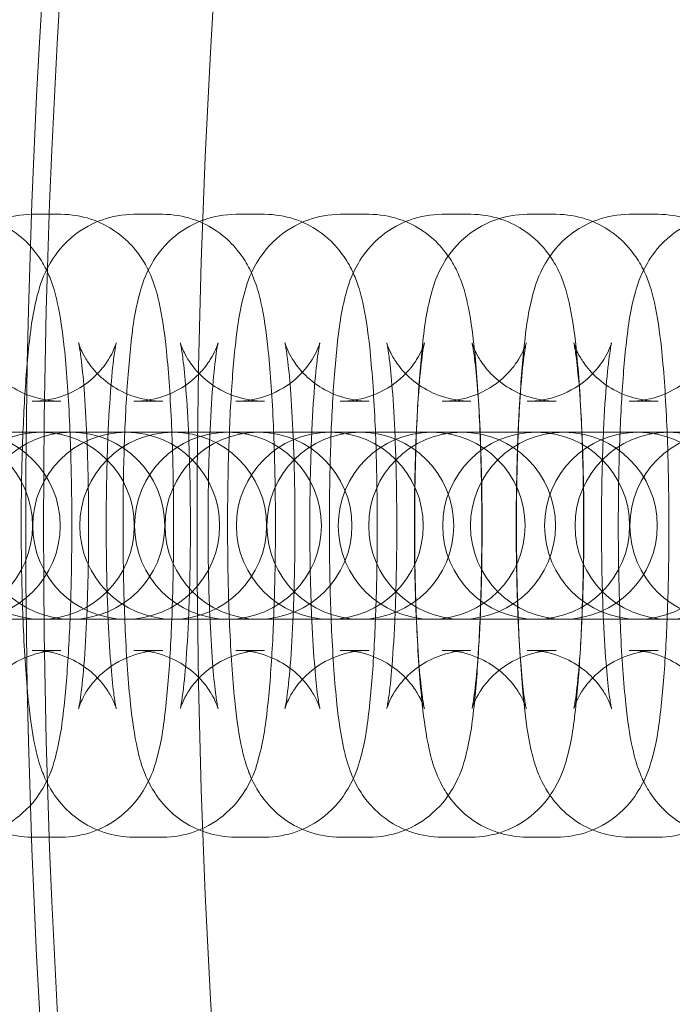
# Model space of a CAD drawing. Units: millimetres. Extents: x -5248 to 624, y -3744 to 3737.
# Drawn here: x -876 to -856, y -9 to 22 of the extents above; entities that cross this region are included whole.
import ezdxf

# ---------------------------------------------------------------- set-up
doc = ezdxf.new("R2010")
doc.units = ezdxf.units.MM

# ---------------------------------------------------------------- blocks, each defined once
blk = doc.blocks.new('A$C22446B20')
at = {"color": 0, "linetype": 'Continuous', "lineweight": 0}
for p, q in [((-2687.934, -546.4), (-2687.006, -546.4)), ((-2684.664, -546.4), (-2683.736, -546.4)), ((-2681.394, -546.4), (-2680.466, -546.4)), ((-2678.036, -546.4), (-2677.108, -546.4)), ((-2674.766, -546.4), (-2673.838, -546.4)), ((-2672.027, -546.4), (-2671.099, -546.4)), ((-2668.757, -546.4), (-2667.829, -546.4)), ((-2687.934, -552.4), (-2687.006, -552.4)), ((-2684.664, -552.4), (-2683.736, -552.4)), ((-2681.394, -552.4), (-2680.466, -552.4)), ((-2678.036, -552.4), (-2677.108, -552.4)), ((-2674.766, -552.4), (-2673.838, -552.4)), ((-2672.027, -552.4), (-2671.099, -552.4)), ((-2668.757, -552.4), (-2667.829, -552.4)), ((-2687.677, -553.4), (-2688.605, -553.4)), ((-2687.65, -553.4), (-2687.677, -553.4)), ((-2685.866, -553.4), (-2687.65, -553.4)), ((-2684.938, -553.4), (-2685.866, -553.4)), ((-2684.91, -553.4), (-2684.938, -553.4)), ((-2682.596, -553.4), (-2684.91, -553.4)), ((-2681.668, -553.4), (-2682.596, -553.4)), ((-2681.641, -553.4), (-2681.668, -553.4)), ((-2679.326, -553.4), (-2681.641, -553.4)), ((-2678.398, -553.4), (-2679.326, -553.4)), ((-2678.371, -553.4), (-2678.398, -553.4)), ((-2676.056, -553.4), (-2678.371, -553.4)), ((-2675.128, -553.4), (-2676.056, -553.4)), ((-2675.101, -553.4), (-2675.128, -553.4)), ((-2672.698, -553.4), (-2675.101, -553.4)), ((-2671.77, -553.4), (-2672.698, -553.4)), ((-2671.743, -553.4), (-2671.77, -553.4)), ((-2669.428, -553.4), (-2671.743, -553.4)), ((-2668.5, -553.4), (-2669.428, -553.4)), ((-2668.473, -553.4), (-2668.5, -553.4)), ((-2666.689, -553.4), (-2668.473, -553.4)), ((-2687.677, -559.4), (-2688.605, -559.4)), ((-2687.677, -559.4), (-2687.65, -559.4)), ((-2687.65, -559.4), (-2685.866, -559.4)), ((-2684.938, -559.4), (-2685.866, -559.4)), ((-2684.938, -559.4), (-2684.91, -559.4)), ((-2684.91, -559.4), (-2682.596, -559.4)), ((-2681.668, -559.4), (-2682.596, -559.4)), ((-2681.668, -559.4), (-2681.641, -559.4)), ((-2681.641, -559.4), (-2679.326, -559.4)), ((-2678.398, -559.4), (-2679.326, -559.4)), ((-2678.398, -559.4), (-2678.371, -559.4)), ((-2678.371, -559.4), (-2676.056, -559.4)), ((-2675.128, -559.4), (-2676.056, -559.4)), ((-2675.128, -559.4), (-2675.101, -559.4)), ((-2675.101, -559.4), (-2672.698, -559.4)), ((-2671.77, -559.4), (-2672.698, -559.4)), ((-2671.77, -559.4), (-2671.743, -559.4)), ((-2671.743, -559.4), (-2669.428, -559.4)), ((-2668.5, -559.4), (-2669.428, -559.4)), ((-2668.5, -559.4), (-2668.473, -559.4)), ((-2668.473, -559.4), (-2666.689, -559.4)), ((-2687.006, -560.4), (-2687.934, -560.4)), ((-2683.736, -560.4), (-2684.664, -560.4)), ((-2680.466, -560.4), (-2681.394, -560.4)), ((-2677.108, -560.4), (-2678.036, -560.4)), ((-2673.838, -560.4), (-2674.766, -560.4)), ((-2671.099, -560.4), (-2672.027, -560.4)), ((-2667.829, -560.4), (-2668.757, -560.4)), ((-2687.006, -566.4), (-2687.934, -566.4)), ((-2683.736, -566.4), (-2684.664, -566.4)), ((-2680.466, -566.4), (-2681.394, -566.4)), ((-2677.108, -566.4), (-2678.036, -566.4)), ((-2673.838, -566.4), (-2674.766, -566.4)), ((-2671.099, -566.4), (-2672.027, -566.4)), ((-2667.829, -566.4), (-2668.757, -566.4))]:
    blk.add_line(p, q, dxfattribs=at)
for radius in [270, 268.27, 267.7, 262.769]:
    blk.add_circle((-2419.866, -556.4), radius, dxfattribs=at)
for centre, start, end in [((-2690.92, -556.4), 270, 90), ((-2687.65, -556.4), 90, 270), ((-2690.029, -556.4), 270, 90), ((-2686.671, -556.4), 90, 270), ((-2684.91, -556.4), 90, 270), ((-2687.65, -556.4), 270, 90), ((-2686.671, -556.4), 270, 90), ((-2683.401, -556.4), 90, 270), ((-2684.91, -556.4), 270, 90), ((-2681.641, -556.4), 90, 270), ((-2680.661, -556.4), 90, 270), ((-2683.401, -556.4), 270, 90), ((-2681.641, -556.4), 270, 90), ((-2678.371, -556.4), 90, 270), ((-2680.661, -556.4), 270, 90), ((-2677.392, -556.4), 90, 270), ((-2678.371, -556.4), 270, 90), ((-2675.101, -556.4), 90, 270), ((-2677.392, -556.4), 270, 90), ((-2674.122, -556.4), 90, 270), ((-2675.101, -556.4), 270, 90), ((-2671.743, -556.4), 90, 270), ((-2674.122, -556.4), 270, 90), ((-2670.852, -556.4), 90, 270), ((-2671.743, -556.4), 270, 90), ((-2668.473, -556.4), 90, 270), ((-2670.852, -556.4), 270, 90), ((-2667.494, -556.4), 90, 270), ((-2665.734, -556.4), 90, 270), ((-2668.473, -556.4), 270, 90), ((-2667.494, -556.4), 270, 90)]:
    blk.add_arc(centre, 3, start, end, dxfattribs=at)
for points, knots in [([(-2687.934, -566.4), (-2688.266, -566.4), (-2688.596, -566.343), (-2689.198, -566.146), (-2689.46, -566.004), (-2689.936, -565.678), (-2690.12, -565.494), (-2690.448, -565.117), (-2690.56, -564.937), (-2690.764, -564.574), (-2690.831, -564.41), (-2690.987, -563.992), (-2691.04, -563.782), (-2691.191, -563.112), (-2691.252, -562.658), (-2691.383, -561.441), (-2691.439, -560.644), (-2691.514, -559.021), (-2691.536, -558.22), (-2691.556, -556.602), (-2691.554, -555.787), (-2691.526, -554.202), (-2691.501, -553.432), (-2691.426, -551.988), (-2691.377, -551.319), (-2691.244, -550.049), (-2691.182, -549.526), (-2690.934, -548.655), (-2690.871, -548.403), (-2690.495, -547.758), (-2690.329, -547.491), (-2689.728, -546.962), (-2689.397, -546.731), (-2688.643, -546.467), (-2688.29, -546.4), (-2687.934, -546.4)], [3.141593, 3.141593, 3.141593, 3.141593, 3.170442, 3.170442, 3.202183, 3.202183, 3.242814, 3.242814, 3.297679, 3.297679, 3.373267, 3.373267, 3.516236, 3.516236, 3.830395, 3.830395, 4.233296, 4.233296, 4.574272, 4.574272, 4.906876, 4.906876, 5.240079, 5.240079, 5.583647, 5.583647, 5.982307, 5.982307, 6.132746, 6.132746, 6.205655, 6.205655, 6.252279, 6.252279, 6.283185, 6.283185, 6.283185, 6.283185]), ([(-2690.276, -546.4), (-2689.943, -546.4), (-2689.613, -546.458), (-2689.011, -546.655), (-2688.749, -546.797), (-2688.273, -547.123), (-2688.089, -547.307), (-2687.761, -547.684), (-2687.649, -547.864), (-2687.445, -548.227), (-2687.378, -548.391), (-2687.222, -548.808), (-2687.169, -549.018), (-2687.019, -549.689), (-2686.957, -550.143), (-2686.826, -551.36), (-2686.77, -552.157), (-2686.696, -553.78), (-2686.673, -554.581), (-2686.653, -556.199), (-2686.655, -557.014), (-2686.683, -558.599), (-2686.708, -559.369), (-2686.783, -560.813), (-2686.832, -561.482), (-2686.965, -562.752), (-2687.027, -563.275), (-2687.275, -564.146), (-2687.338, -564.398), (-2687.714, -565.043), (-2687.88, -565.31), (-2688.481, -565.839), (-2688.812, -566.07), (-2689.567, -566.334), (-2689.919, -566.4), (-2690.276, -566.4)], [0, 0, 0, 0, 0.028849, 0.028849, 0.060591, 0.060591, 0.101221, 0.101221, 0.156086, 0.156086, 0.231674, 0.231674, 0.374643, 0.374643, 0.688803, 0.688803, 1.091703, 1.091703, 1.432679, 1.432679, 1.765283, 1.765283, 2.098486, 2.098486, 2.442055, 2.442055, 2.840714, 2.840714, 2.991154, 2.991154, 3.064062, 3.064062, 3.110686, 3.110686, 3.141593, 3.141593, 3.141593, 3.141593]), ([(-2684.664, -566.4), (-2684.996, -566.4), (-2685.326, -566.343), (-2685.928, -566.146), (-2686.191, -566.004), (-2686.666, -565.678), (-2686.85, -565.494), (-2687.178, -565.117), (-2687.29, -564.937), (-2687.494, -564.574), (-2687.561, -564.41), (-2687.718, -563.992), (-2687.77, -563.782), (-2687.921, -563.112), (-2687.983, -562.658), (-2688.113, -561.441), (-2688.169, -560.644), (-2688.244, -559.021), (-2688.266, -558.22), (-2688.286, -556.602), (-2688.284, -555.787), (-2688.257, -554.202), (-2688.231, -553.432), (-2688.157, -551.988), (-2688.108, -551.319), (-2687.974, -550.049), (-2687.913, -549.526), (-2687.664, -548.655), (-2687.601, -548.403), (-2687.226, -547.758), (-2687.059, -547.491), (-2686.458, -546.962), (-2686.127, -546.731), (-2685.373, -546.467), (-2685.02, -546.4), (-2684.664, -546.4)], [3.141593, 3.141593, 3.141593, 3.141593, 3.170442, 3.170442, 3.202183, 3.202183, 3.242814, 3.242814, 3.297679, 3.297679, 3.373267, 3.373267, 3.516236, 3.516236, 3.830395, 3.830395, 4.233296, 4.233296, 4.574272, 4.574272, 4.906876, 4.906876, 5.240079, 5.240079, 5.583647, 5.583647, 5.982307, 5.982307, 6.132746, 6.132746, 6.205655, 6.205655, 6.252279, 6.252279, 6.283185, 6.283185, 6.283185, 6.283185]), ([(-2687.006, -546.4), (-2686.673, -546.4), (-2686.343, -546.458), (-2685.741, -546.655), (-2685.479, -546.797), (-2685.003, -547.123), (-2684.82, -547.307), (-2684.491, -547.684), (-2684.38, -547.864), (-2684.175, -548.227), (-2684.108, -548.391), (-2683.952, -548.808), (-2683.899, -549.018), (-2683.749, -549.689), (-2683.687, -550.143), (-2683.556, -551.36), (-2683.5, -552.157), (-2683.426, -553.78), (-2683.403, -554.581), (-2683.383, -556.199), (-2683.385, -557.014), (-2683.413, -558.599), (-2683.439, -559.369), (-2683.513, -560.813), (-2683.562, -561.482), (-2683.696, -562.752), (-2683.757, -563.275), (-2684.005, -564.146), (-2684.068, -564.398), (-2684.444, -565.043), (-2684.61, -565.31), (-2685.212, -565.839), (-2685.542, -566.07), (-2686.297, -566.334), (-2686.65, -566.4), (-2687.006, -566.4)], [0, 0, 0, 0, 0.028849, 0.028849, 0.060591, 0.060591, 0.101221, 0.101221, 0.156086, 0.156086, 0.231674, 0.231674, 0.374643, 0.374643, 0.688803, 0.688803, 1.091703, 1.091703, 1.432679, 1.432679, 1.765283, 1.765283, 2.098486, 2.098486, 2.442055, 2.442055, 2.840714, 2.840714, 2.991154, 2.991154, 3.064062, 3.064062, 3.110686, 3.110686, 3.141593, 3.141593, 3.141593, 3.141593]), ([(-2681.394, -566.4), (-2681.726, -566.4), (-2682.057, -566.343), (-2682.658, -566.146), (-2682.921, -566.004), (-2683.396, -565.678), (-2683.58, -565.494), (-2683.908, -565.117), (-2684.02, -564.937), (-2684.224, -564.574), (-2684.291, -564.41), (-2684.448, -563.992), (-2684.5, -563.782), (-2684.651, -563.112), (-2684.713, -562.658), (-2684.844, -561.441), (-2684.899, -560.644), (-2684.974, -559.021), (-2684.996, -558.22), (-2685.016, -556.602), (-2685.014, -555.787), (-2684.987, -554.202), (-2684.961, -553.432), (-2684.887, -551.988), (-2684.838, -551.319), (-2684.704, -550.049), (-2684.643, -549.526), (-2684.395, -548.655), (-2684.332, -548.403), (-2683.956, -547.758), (-2683.789, -547.491), (-2683.188, -546.962), (-2682.858, -546.731), (-2682.103, -546.467), (-2681.75, -546.4), (-2681.394, -546.4)], [3.141593, 3.141593, 3.141593, 3.141593, 3.170442, 3.170442, 3.202183, 3.202183, 3.242814, 3.242814, 3.297679, 3.297679, 3.373267, 3.373267, 3.516236, 3.516236, 3.830395, 3.830395, 4.233296, 4.233296, 4.574272, 4.574272, 4.906876, 4.906876, 5.240079, 5.240079, 5.583647, 5.583647, 5.982307, 5.982307, 6.132746, 6.132746, 6.205655, 6.205655, 6.252279, 6.252279, 6.283185, 6.283185, 6.283185, 6.283185]), ([(-2683.736, -546.4), (-2683.404, -546.4), (-2683.073, -546.458), (-2682.472, -546.655), (-2682.209, -546.797), (-2681.734, -547.123), (-2681.55, -547.307), (-2681.222, -547.684), (-2681.11, -547.864), (-2680.906, -548.227), (-2680.839, -548.391), (-2680.682, -548.808), (-2680.63, -549.018), (-2680.479, -549.689), (-2680.417, -550.143), (-2680.286, -551.36), (-2680.23, -552.157), (-2680.156, -553.78), (-2680.133, -554.581), (-2680.114, -556.199), (-2680.116, -557.014), (-2680.143, -558.599), (-2680.169, -559.369), (-2680.243, -560.813), (-2680.292, -561.482), (-2680.426, -562.752), (-2680.487, -563.275), (-2680.735, -564.146), (-2680.798, -564.398), (-2681.174, -565.043), (-2681.341, -565.31), (-2681.942, -565.839), (-2682.272, -566.07), (-2683.027, -566.334), (-2683.38, -566.4), (-2683.736, -566.4)], [0, 0, 0, 0, 0.028849, 0.028849, 0.060591, 0.060591, 0.101221, 0.101221, 0.156086, 0.156086, 0.231674, 0.231674, 0.374643, 0.374643, 0.688803, 0.688803, 1.091703, 1.091703, 1.432679, 1.432679, 1.765283, 1.765283, 2.098486, 2.098486, 2.442055, 2.442055, 2.840714, 2.840714, 2.991154, 2.991154, 3.064062, 3.064062, 3.110686, 3.110686, 3.141593, 3.141593, 3.141593, 3.141593]), ([(-2678.036, -566.4), (-2678.368, -566.4), (-2678.698, -566.343), (-2679.3, -566.146), (-2679.563, -566.004), (-2680.038, -565.678), (-2680.222, -565.494), (-2680.55, -565.117), (-2680.662, -564.937), (-2680.866, -564.574), (-2680.933, -564.41), (-2681.09, -563.992), (-2681.142, -563.782), (-2681.293, -563.112), (-2681.355, -562.658), (-2681.485, -561.441), (-2681.541, -560.644), (-2681.616, -559.021), (-2681.638, -558.22), (-2681.658, -556.602), (-2681.656, -555.787), (-2681.629, -554.202), (-2681.603, -553.432), (-2681.529, -551.988), (-2681.48, -551.319), (-2681.346, -550.049), (-2681.285, -549.526), (-2681.037, -548.655), (-2680.973, -548.403), (-2680.598, -547.758), (-2680.431, -547.491), (-2679.83, -546.962), (-2679.499, -546.731), (-2678.745, -546.467), (-2678.392, -546.4), (-2678.036, -546.4)], [3.141593, 3.141593, 3.141593, 3.141593, 3.170442, 3.170442, 3.202183, 3.202183, 3.242814, 3.242814, 3.297679, 3.297679, 3.373267, 3.373267, 3.516236, 3.516236, 3.830395, 3.830395, 4.233296, 4.233296, 4.574272, 4.574272, 4.906876, 4.906876, 5.240079, 5.240079, 5.583647, 5.583647, 5.982307, 5.982307, 6.132746, 6.132746, 6.205655, 6.205655, 6.252279, 6.252279, 6.283185, 6.283185, 6.283185, 6.283185]), ([(-2680.466, -546.4), (-2680.134, -546.4), (-2679.804, -546.458), (-2679.202, -546.655), (-2678.939, -546.797), (-2678.464, -547.123), (-2678.28, -547.307), (-2677.952, -547.684), (-2677.84, -547.864), (-2677.636, -548.227), (-2677.569, -548.391), (-2677.412, -548.808), (-2677.36, -549.018), (-2677.209, -549.689), (-2677.147, -550.143), (-2677.017, -551.36), (-2676.961, -552.157), (-2676.886, -553.78), (-2676.864, -554.581), (-2676.844, -556.199), (-2676.846, -557.014), (-2676.873, -558.599), (-2676.899, -559.369), (-2676.973, -560.813), (-2677.022, -561.482), (-2677.156, -562.752), (-2677.217, -563.275), (-2677.466, -564.146), (-2677.529, -564.398), (-2677.904, -565.043), (-2678.071, -565.31), (-2678.672, -565.839), (-2679.003, -566.07), (-2679.757, -566.334), (-2680.11, -566.4), (-2680.466, -566.4)], [6.283185, 6.283185, 6.283185, 6.283185, 6.312034, 6.312034, 6.343776, 6.343776, 6.384406, 6.384406, 6.439272, 6.439272, 6.514859, 6.514859, 6.657829, 6.657829, 6.971988, 6.971988, 7.374889, 7.374889, 7.715864, 7.715864, 8.048469, 8.048469, 8.381671, 8.381671, 8.72524, 8.72524, 9.1239, 9.1239, 9.274339, 9.274339, 9.347248, 9.347248, 9.393871, 9.393871, 9.424778, 9.424778, 9.424778, 9.424778]), ([(-2674.766, -566.4), (-2675.098, -566.4), (-2675.429, -566.343), (-2676.03, -566.146), (-2676.293, -566.004), (-2676.768, -565.678), (-2676.952, -565.494), (-2677.28, -565.117), (-2677.392, -564.937), (-2677.596, -564.574), (-2677.663, -564.41), (-2677.82, -563.992), (-2677.872, -563.782), (-2678.023, -563.112), (-2678.085, -562.658), (-2678.216, -561.441), (-2678.272, -560.644), (-2678.346, -559.021), (-2678.369, -558.22), (-2678.388, -556.602), (-2678.386, -555.787), (-2678.359, -554.202), (-2678.333, -553.432), (-2678.259, -551.988), (-2678.21, -551.319), (-2678.076, -550.049), (-2678.015, -549.526), (-2677.767, -548.655), (-2677.704, -548.403), (-2677.328, -547.758), (-2677.161, -547.491), (-2676.56, -546.962), (-2676.23, -546.731), (-2675.475, -546.467), (-2675.122, -546.4), (-2674.766, -546.4)], [3.141593, 3.141593, 3.141593, 3.141593, 3.170442, 3.170442, 3.202183, 3.202183, 3.242814, 3.242814, 3.297679, 3.297679, 3.373267, 3.373267, 3.516236, 3.516236, 3.830395, 3.830395, 4.233296, 4.233296, 4.574272, 4.574272, 4.906876, 4.906876, 5.240079, 5.240079, 5.583647, 5.583647, 5.982307, 5.982307, 6.132746, 6.132746, 6.205655, 6.205655, 6.252279, 6.252279, 6.283185, 6.283185, 6.283185, 6.283185]), ([(-2677.108, -546.4), (-2676.776, -546.4), (-2676.446, -546.458), (-2675.844, -546.655), (-2675.581, -546.797), (-2675.106, -547.123), (-2674.922, -547.307), (-2674.594, -547.684), (-2674.482, -547.864), (-2674.278, -548.227), (-2674.211, -548.391), (-2674.054, -548.808), (-2674.002, -549.018), (-2673.851, -549.689), (-2673.789, -550.143), (-2673.658, -551.36), (-2673.603, -552.157), (-2673.528, -553.78), (-2673.506, -554.581), (-2673.486, -556.199), (-2673.488, -557.014), (-2673.515, -558.599), (-2673.541, -559.369), (-2673.615, -560.813), (-2673.664, -561.482), (-2673.798, -562.752), (-2673.859, -563.275), (-2674.107, -564.146), (-2674.17, -564.398), (-2674.546, -565.043), (-2674.713, -565.31), (-2675.314, -565.839), (-2675.644, -566.07), (-2676.399, -566.334), (-2676.752, -566.4), (-2677.108, -566.4)], [6.283185, 6.283185, 6.283185, 6.283185, 6.312034, 6.312034, 6.343776, 6.343776, 6.384406, 6.384406, 6.439272, 6.439272, 6.514859, 6.514859, 6.657829, 6.657829, 6.971988, 6.971988, 7.374889, 7.374889, 7.715864, 7.715864, 8.048469, 8.048469, 8.381671, 8.381671, 8.72524, 8.72524, 9.1239, 9.1239, 9.274339, 9.274339, 9.347248, 9.347248, 9.393871, 9.393871, 9.424778, 9.424778, 9.424778, 9.424778]), ([(-2672.027, -566.4), (-2672.359, -566.4), (-2672.689, -566.343), (-2673.291, -566.146), (-2673.553, -566.004), (-2674.029, -565.678), (-2674.213, -565.494), (-2674.541, -565.117), (-2674.653, -564.937), (-2674.857, -564.574), (-2674.924, -564.41), (-2675.08, -563.992), (-2675.133, -563.782), (-2675.283, -563.112), (-2675.345, -562.658), (-2675.476, -561.441), (-2675.532, -560.644), (-2675.607, -559.021), (-2675.629, -558.22), (-2675.649, -556.602), (-2675.647, -555.787), (-2675.619, -554.202), (-2675.594, -553.432), (-2675.519, -551.988), (-2675.47, -551.319), (-2675.337, -550.049), (-2675.275, -549.526), (-2675.027, -548.655), (-2674.964, -548.403), (-2674.588, -547.758), (-2674.422, -547.491), (-2673.821, -546.962), (-2673.49, -546.731), (-2672.736, -546.467), (-2672.383, -546.4), (-2672.027, -546.4)], [3.141593, 3.141593, 3.141593, 3.141593, 3.170442, 3.170442, 3.202183, 3.202183, 3.242814, 3.242814, 3.297679, 3.297679, 3.373267, 3.373267, 3.516236, 3.516236, 3.830395, 3.830395, 4.233296, 4.233296, 4.574272, 4.574272, 4.906876, 4.906876, 5.240079, 5.240079, 5.583647, 5.583647, 5.982307, 5.982307, 6.132746, 6.132746, 6.205655, 6.205655, 6.252279, 6.252279, 6.283185, 6.283185, 6.283185, 6.283185]), ([(-2673.838, -546.4), (-2673.506, -546.4), (-2673.176, -546.458), (-2672.574, -546.655), (-2672.311, -546.797), (-2671.836, -547.123), (-2671.652, -547.307), (-2671.324, -547.684), (-2671.212, -547.864), (-2671.008, -548.227), (-2670.941, -548.391), (-2670.784, -548.808), (-2670.732, -549.018), (-2670.581, -549.689), (-2670.519, -550.143), (-2670.389, -551.36), (-2670.333, -552.157), (-2670.258, -553.78), (-2670.236, -554.581), (-2670.216, -556.199), (-2670.218, -557.014), (-2670.245, -558.599), (-2670.271, -559.369), (-2670.345, -560.813), (-2670.395, -561.482), (-2670.528, -562.752), (-2670.589, -563.275), (-2670.838, -564.146), (-2670.901, -564.398), (-2671.276, -565.043), (-2671.443, -565.31), (-2672.044, -565.839), (-2672.375, -566.07), (-2673.129, -566.334), (-2673.482, -566.4), (-2673.838, -566.4)], [0, 0, 0, 0, 0.028849, 0.028849, 0.060591, 0.060591, 0.101221, 0.101221, 0.156086, 0.156086, 0.231674, 0.231674, 0.374643, 0.374643, 0.688803, 0.688803, 1.091703, 1.091703, 1.432679, 1.432679, 1.765283, 1.765283, 2.098486, 2.098486, 2.442055, 2.442055, 2.840714, 2.840714, 2.991154, 2.991154, 3.064062, 3.064062, 3.110686, 3.110686, 3.141593, 3.141593, 3.141593, 3.141593]), ([(-2668.757, -566.4), (-2669.089, -566.4), (-2669.419, -566.343), (-2670.021, -566.146), (-2670.284, -566.004), (-2670.759, -565.678), (-2670.943, -565.494), (-2671.271, -565.117), (-2671.383, -564.937), (-2671.587, -564.574), (-2671.654, -564.41), (-2671.811, -563.992), (-2671.863, -563.782), (-2672.014, -563.112), (-2672.076, -562.658), (-2672.206, -561.441), (-2672.262, -560.644), (-2672.337, -559.021), (-2672.359, -558.22), (-2672.379, -556.602), (-2672.377, -555.787), (-2672.349, -554.202), (-2672.324, -553.432), (-2672.249, -551.988), (-2672.2, -551.319), (-2672.067, -550.049), (-2672.005, -549.526), (-2671.757, -548.655), (-2671.694, -548.403), (-2671.318, -547.758), (-2671.152, -547.491), (-2670.551, -546.962), (-2670.22, -546.731), (-2669.466, -546.467), (-2669.113, -546.4), (-2668.757, -546.4)], [3.141593, 3.141593, 3.141593, 3.141593, 3.170442, 3.170442, 3.202183, 3.202183, 3.242814, 3.242814, 3.297679, 3.297679, 3.373267, 3.373267, 3.516236, 3.516236, 3.830395, 3.830395, 4.233296, 4.233296, 4.574272, 4.574272, 4.906876, 4.906876, 5.240079, 5.240079, 5.583647, 5.583647, 5.982307, 5.982307, 6.132746, 6.132746, 6.205655, 6.205655, 6.252279, 6.252279, 6.283185, 6.283185, 6.283185, 6.283185]), ([(-2671.099, -546.4), (-2670.766, -546.4), (-2670.436, -546.458), (-2669.834, -546.655), (-2669.572, -546.797), (-2669.096, -547.123), (-2668.913, -547.307), (-2668.584, -547.684), (-2668.473, -547.864), (-2668.268, -548.227), (-2668.201, -548.391), (-2668.045, -548.808), (-2667.992, -549.018), (-2667.842, -549.689), (-2667.78, -550.143), (-2667.649, -551.36), (-2667.593, -552.157), (-2667.519, -553.78), (-2667.496, -554.581), (-2667.476, -556.199), (-2667.478, -557.014), (-2667.506, -558.599), (-2667.532, -559.369), (-2667.606, -560.813), (-2667.655, -561.482), (-2667.788, -562.752), (-2667.85, -563.275), (-2668.098, -564.146), (-2668.161, -564.398), (-2668.537, -565.043), (-2668.703, -565.31), (-2669.304, -565.839), (-2669.635, -566.07), (-2670.39, -566.334), (-2670.743, -566.4), (-2671.099, -566.4)], [0, 0, 0, 0, 0.028849, 0.028849, 0.060591, 0.060591, 0.101221, 0.101221, 0.156086, 0.156086, 0.231674, 0.231674, 0.374643, 0.374643, 0.688803, 0.688803, 1.091703, 1.091703, 1.432679, 1.432679, 1.765283, 1.765283, 2.098486, 2.098486, 2.442055, 2.442055, 2.840714, 2.840714, 2.991154, 2.991154, 3.064062, 3.064062, 3.110686, 3.110686, 3.141593, 3.141593, 3.141593, 3.141593]), ([(-2665.487, -566.4), (-2665.819, -566.4), (-2666.149, -566.343), (-2666.751, -566.146), (-2667.014, -566.004), (-2667.489, -565.678), (-2667.673, -565.494), (-2668.001, -565.117), (-2668.113, -564.937), (-2668.317, -564.574), (-2668.384, -564.41), (-2668.541, -563.992), (-2668.593, -563.782), (-2668.744, -563.112), (-2668.806, -562.658), (-2668.936, -561.441), (-2668.992, -560.644), (-2669.067, -559.021), (-2669.089, -558.22), (-2669.109, -556.602), (-2669.107, -555.787), (-2669.08, -554.202), (-2669.054, -553.432), (-2668.98, -551.988), (-2668.931, -551.319), (-2668.797, -550.049), (-2668.736, -549.526), (-2668.488, -548.655), (-2668.425, -548.403), (-2668.049, -547.758), (-2667.882, -547.491), (-2667.281, -546.962), (-2666.95, -546.731), (-2666.196, -546.467), (-2665.843, -546.4), (-2665.487, -546.4)], [3.141593, 3.141593, 3.141593, 3.141593, 3.170442, 3.170442, 3.202183, 3.202183, 3.242814, 3.242814, 3.297679, 3.297679, 3.373267, 3.373267, 3.516236, 3.516236, 3.830395, 3.830395, 4.233296, 4.233296, 4.574272, 4.574272, 4.906876, 4.906876, 5.240079, 5.240079, 5.583647, 5.583647, 5.982307, 5.982307, 6.132746, 6.132746, 6.205655, 6.205655, 6.252279, 6.252279, 6.283185, 6.283185, 6.283185, 6.283185]), ([(-2667.829, -546.4), (-2667.496, -546.4), (-2667.166, -546.458), (-2666.564, -546.655), (-2666.302, -546.797), (-2665.827, -547.123), (-2665.643, -547.307), (-2665.314, -547.684), (-2665.203, -547.864), (-2664.999, -548.227), (-2664.932, -548.391), (-2664.775, -548.808), (-2664.723, -549.018), (-2664.572, -549.689), (-2664.51, -550.143), (-2664.379, -551.36), (-2664.323, -552.157), (-2664.249, -553.78), (-2664.226, -554.581), (-2664.207, -556.199), (-2664.209, -557.014), (-2664.236, -558.599), (-2664.262, -559.369), (-2664.336, -560.813), (-2664.385, -561.482), (-2664.519, -562.752), (-2664.58, -563.275), (-2664.828, -564.146), (-2664.891, -564.398), (-2665.267, -565.043), (-2665.434, -565.31), (-2666.035, -565.839), (-2666.365, -566.07), (-2667.12, -566.334), (-2667.473, -566.4), (-2667.829, -566.4)], [0, 0, 0, 0, 0.028849, 0.028849, 0.060591, 0.060591, 0.101221, 0.101221, 0.156086, 0.156086, 0.231674, 0.231674, 0.374643, 0.374643, 0.688803, 0.688803, 1.091703, 1.091703, 1.432679, 1.432679, 1.765283, 1.765283, 2.098486, 2.098486, 2.442055, 2.442055, 2.840714, 2.840714, 2.991154, 2.991154, 3.064062, 3.064062, 3.110686, 3.110686, 3.141593, 3.141593, 3.141593, 3.141593]), ([(-2687.006, -552.4), (-2687.327, -552.4), (-2687.645, -552.345), (-2688.223, -552.156), (-2688.472, -552.02), (-2688.913, -551.717), (-2689.079, -551.551), (-2689.35, -551.241), (-2689.437, -551.105), (-2689.566, -550.886), (-2689.605, -550.803), (-2689.664, -550.668), (-2689.681, -550.62), (-2689.706, -550.544), (-2689.71, -550.528), (-2689.71, -550.527), (-2689.701, -550.564), (-2689.673, -550.714), (-2689.65, -550.86), (-2689.595, -551.3), (-2689.562, -551.629), (-2689.497, -552.459), (-2689.467, -552.982), (-2689.418, -554.151), (-2689.401, -554.805), (-2689.384, -556.156), (-2689.385, -556.855), (-2689.406, -558.213), (-2689.425, -558.871), (-2689.48, -560.062), (-2689.514, -560.597), (-2689.589, -561.456), (-2689.629, -561.796), (-2689.676, -562.103), (-2689.688, -562.17), (-2689.704, -562.249), (-2689.709, -562.27), (-2689.711, -562.275), (-2689.709, -562.268), (-2689.693, -562.217), (-2689.676, -562.158), (-2689.593, -561.972), (-2689.546, -561.874), (-2689.384, -561.615), (-2689.277, -561.46), (-2688.915, -561.092), (-2688.663, -560.875), (-2687.999, -560.555), (-2687.643, -560.445), (-2687.176, -560.404), (-2687.091, -560.4), (-2687.006, -560.4)], [0, 0, 0, 0, 0.028892, 0.028892, 0.060641, 0.060641, 0.10067, 0.10067, 0.149374, 0.149374, 0.19982, 0.19982, 0.256497, 0.256497, 0.330952, 0.330952, 0.441334, 0.441334, 0.611322, 0.611322, 0.849172, 0.849172, 1.131496, 1.131496, 1.432688, 1.432688, 1.740091, 1.740091, 2.047201, 2.047201, 2.346927, 2.346927, 2.622497, 2.622497, 2.725358, 2.725358, 2.803834, 2.803834, 2.860864, 2.860864, 2.94584, 2.94584, 3.001673, 3.001673, 3.051823, 3.051823, 3.09906, 3.09906, 3.133932, 3.133932, 3.141593, 3.141593, 3.141593, 3.141593]), ([(-2687.934, -560.4), (-2687.613, -560.4), (-2687.294, -560.456), (-2686.717, -560.645), (-2686.468, -560.781), (-2686.026, -561.084), (-2685.86, -561.25), (-2685.589, -561.56), (-2685.502, -561.696), (-2685.373, -561.915), (-2685.335, -561.998), (-2685.276, -562.133), (-2685.259, -562.181), (-2685.233, -562.256), (-2685.229, -562.273), (-2685.229, -562.274), (-2685.238, -562.237), (-2685.266, -562.087), (-2685.289, -561.941), (-2685.345, -561.501), (-2685.378, -561.172), (-2685.442, -560.341), (-2685.473, -559.819), (-2685.521, -558.649), (-2685.538, -557.996), (-2685.555, -556.645), (-2685.554, -555.945), (-2685.533, -554.588), (-2685.514, -553.93), (-2685.46, -552.739), (-2685.425, -552.204), (-2685.351, -551.344), (-2685.31, -551.005), (-2685.263, -550.698), (-2685.251, -550.631), (-2685.235, -550.552), (-2685.23, -550.531), (-2685.229, -550.526), (-2685.23, -550.533), (-2685.246, -550.584), (-2685.264, -550.643), (-2685.347, -550.829), (-2685.393, -550.927), (-2685.555, -551.186), (-2685.662, -551.341), (-2686.024, -551.709), (-2686.276, -551.926), (-2686.94, -552.245), (-2687.296, -552.356), (-2687.763, -552.397), (-2687.849, -552.4), (-2687.934, -552.4)], [3.141593, 3.141593, 3.141593, 3.141593, 3.170484, 3.170484, 3.202234, 3.202234, 3.242263, 3.242263, 3.290967, 3.290967, 3.341413, 3.341413, 3.39809, 3.39809, 3.472545, 3.472545, 3.582927, 3.582927, 3.752915, 3.752915, 3.990764, 3.990764, 4.273089, 4.273089, 4.574281, 4.574281, 4.881684, 4.881684, 5.188794, 5.188794, 5.48852, 5.48852, 5.76409, 5.76409, 5.866951, 5.866951, 5.945427, 5.945427, 6.002457, 6.002457, 6.087433, 6.087433, 6.143266, 6.143266, 6.193416, 6.193416, 6.240652, 6.240652, 6.275525, 6.275525, 6.283185, 6.283185, 6.283185, 6.283185]), ([(-2683.736, -552.4), (-2684.057, -552.4), (-2684.376, -552.345), (-2684.953, -552.156), (-2685.202, -552.02), (-2685.644, -551.717), (-2685.809, -551.551), (-2686.081, -551.241), (-2686.168, -551.105), (-2686.296, -550.886), (-2686.335, -550.803), (-2686.394, -550.668), (-2686.411, -550.62), (-2686.436, -550.544), (-2686.44, -550.528), (-2686.44, -550.527), (-2686.432, -550.564), (-2686.403, -550.714), (-2686.38, -550.86), (-2686.325, -551.3), (-2686.292, -551.629), (-2686.227, -552.459), (-2686.197, -552.982), (-2686.148, -554.151), (-2686.131, -554.805), (-2686.115, -556.156), (-2686.116, -556.855), (-2686.136, -558.213), (-2686.156, -558.871), (-2686.21, -560.062), (-2686.244, -560.597), (-2686.319, -561.456), (-2686.359, -561.796), (-2686.407, -562.103), (-2686.419, -562.17), (-2686.434, -562.249), (-2686.439, -562.27), (-2686.441, -562.275), (-2686.439, -562.268), (-2686.423, -562.217), (-2686.406, -562.158), (-2686.323, -561.972), (-2686.276, -561.874), (-2686.114, -561.615), (-2686.008, -561.46), (-2685.646, -561.092), (-2685.393, -560.875), (-2684.729, -560.555), (-2684.373, -560.445), (-2683.906, -560.404), (-2683.821, -560.4), (-2683.736, -560.4)], [0, 0, 0, 0, 0.028892, 0.028892, 0.060641, 0.060641, 0.10067, 0.10067, 0.149374, 0.149374, 0.19982, 0.19982, 0.256497, 0.256497, 0.330952, 0.330952, 0.441334, 0.441334, 0.611322, 0.611322, 0.849172, 0.849172, 1.131496, 1.131496, 1.432688, 1.432688, 1.740091, 1.740091, 2.047201, 2.047201, 2.346927, 2.346927, 2.622497, 2.622497, 2.725358, 2.725358, 2.803834, 2.803834, 2.860864, 2.860864, 2.94584, 2.94584, 3.001673, 3.001673, 3.051823, 3.051823, 3.09906, 3.09906, 3.133932, 3.133932, 3.141593, 3.141593, 3.141593, 3.141593]), ([(-2684.664, -560.4), (-2684.343, -560.4), (-2684.024, -560.456), (-2683.447, -560.645), (-2683.198, -560.781), (-2682.756, -561.084), (-2682.591, -561.25), (-2682.319, -561.56), (-2682.232, -561.696), (-2682.103, -561.915), (-2682.065, -561.998), (-2682.006, -562.133), (-2681.989, -562.181), (-2681.963, -562.256), (-2681.959, -562.273), (-2681.959, -562.274), (-2681.968, -562.237), (-2681.996, -562.087), (-2682.019, -561.941), (-2682.075, -561.501), (-2682.108, -561.172), (-2682.172, -560.341), (-2682.203, -559.819), (-2682.251, -558.649), (-2682.269, -557.996), (-2682.285, -556.645), (-2682.284, -555.945), (-2682.264, -554.588), (-2682.244, -553.93), (-2682.19, -552.739), (-2682.155, -552.204), (-2682.081, -551.344), (-2682.041, -551.005), (-2681.993, -550.698), (-2681.981, -550.631), (-2681.965, -550.552), (-2681.96, -550.531), (-2681.959, -550.526), (-2681.961, -550.533), (-2681.976, -550.584), (-2681.994, -550.643), (-2682.077, -550.829), (-2682.124, -550.927), (-2682.286, -551.186), (-2682.392, -551.341), (-2682.754, -551.709), (-2683.007, -551.926), (-2683.67, -552.245), (-2684.026, -552.356), (-2684.494, -552.397), (-2684.579, -552.4), (-2684.664, -552.4)], [3.141593, 3.141593, 3.141593, 3.141593, 3.170484, 3.170484, 3.202234, 3.202234, 3.242263, 3.242263, 3.290967, 3.290967, 3.341413, 3.341413, 3.39809, 3.39809, 3.472545, 3.472545, 3.582927, 3.582927, 3.752915, 3.752915, 3.990764, 3.990764, 4.273089, 4.273089, 4.574281, 4.574281, 4.881684, 4.881684, 5.188794, 5.188794, 5.48852, 5.48852, 5.76409, 5.76409, 5.866951, 5.866951, 5.945427, 5.945427, 6.002457, 6.002457, 6.087433, 6.087433, 6.143266, 6.143266, 6.193416, 6.193416, 6.240652, 6.240652, 6.275525, 6.275525, 6.283185, 6.283185, 6.283185, 6.283185]), ([(-2680.466, -552.4), (-2680.787, -552.4), (-2681.106, -552.345), (-2681.683, -552.156), (-2681.932, -552.02), (-2682.374, -551.717), (-2682.539, -551.551), (-2682.811, -551.241), (-2682.898, -551.105), (-2683.027, -550.886), (-2683.065, -550.803), (-2683.124, -550.668), (-2683.141, -550.62), (-2683.167, -550.544), (-2683.171, -550.528), (-2683.171, -550.527), (-2683.162, -550.564), (-2683.134, -550.714), (-2683.111, -550.86), (-2683.055, -551.3), (-2683.022, -551.629), (-2682.958, -552.459), (-2682.927, -552.982), (-2682.879, -554.151), (-2682.861, -554.805), (-2682.845, -556.156), (-2682.846, -556.855), (-2682.866, -558.213), (-2682.886, -558.871), (-2682.94, -560.062), (-2682.975, -560.597), (-2683.049, -561.456), (-2683.089, -561.796), (-2683.137, -562.103), (-2683.149, -562.17), (-2683.165, -562.249), (-2683.17, -562.27), (-2683.171, -562.275), (-2683.169, -562.268), (-2683.154, -562.217), (-2683.136, -562.158), (-2683.053, -561.972), (-2683.006, -561.874), (-2682.844, -561.615), (-2682.738, -561.46), (-2682.376, -561.092), (-2682.123, -560.875), (-2681.46, -560.555), (-2681.104, -560.445), (-2680.636, -560.404), (-2680.551, -560.4), (-2680.466, -560.4)], [0, 0, 0, 0, 0.028892, 0.028892, 0.060641, 0.060641, 0.10067, 0.10067, 0.149374, 0.149374, 0.19982, 0.19982, 0.256497, 0.256497, 0.330952, 0.330952, 0.441334, 0.441334, 0.611322, 0.611322, 0.849172, 0.849172, 1.131496, 1.131496, 1.432688, 1.432688, 1.740091, 1.740091, 2.047201, 2.047201, 2.346927, 2.346927, 2.622497, 2.622497, 2.725358, 2.725358, 2.803834, 2.803834, 2.860864, 2.860864, 2.94584, 2.94584, 3.001673, 3.001673, 3.051823, 3.051823, 3.09906, 3.09906, 3.133932, 3.133932, 3.141593, 3.141593, 3.141593, 3.141593]), ([(-2681.394, -560.4), (-2681.073, -560.4), (-2680.754, -560.456), (-2680.177, -560.645), (-2679.928, -560.781), (-2679.486, -561.084), (-2679.321, -561.25), (-2679.049, -561.56), (-2678.962, -561.696), (-2678.834, -561.915), (-2678.795, -561.998), (-2678.736, -562.133), (-2678.719, -562.181), (-2678.694, -562.256), (-2678.69, -562.273), (-2678.69, -562.274), (-2678.698, -562.237), (-2678.727, -562.087), (-2678.75, -561.941), (-2678.805, -561.501), (-2678.838, -561.172), (-2678.903, -560.341), (-2678.933, -559.819), (-2678.982, -558.649), (-2678.999, -557.996), (-2679.015, -556.645), (-2679.014, -555.945), (-2678.994, -554.588), (-2678.974, -553.93), (-2678.92, -552.739), (-2678.886, -552.204), (-2678.811, -551.344), (-2678.771, -551.005), (-2678.723, -550.698), (-2678.711, -550.631), (-2678.696, -550.552), (-2678.69, -550.531), (-2678.689, -550.526), (-2678.691, -550.533), (-2678.707, -550.584), (-2678.724, -550.643), (-2678.807, -550.829), (-2678.854, -550.927), (-2679.016, -551.186), (-2679.122, -551.341), (-2679.484, -551.709), (-2679.737, -551.926), (-2680.401, -552.245), (-2680.757, -552.356), (-2681.224, -552.397), (-2681.309, -552.4), (-2681.394, -552.4)], [3.141593, 3.141593, 3.141593, 3.141593, 3.170484, 3.170484, 3.202234, 3.202234, 3.242263, 3.242263, 3.290967, 3.290967, 3.341413, 3.341413, 3.39809, 3.39809, 3.472545, 3.472545, 3.582927, 3.582927, 3.752915, 3.752915, 3.990764, 3.990764, 4.273089, 4.273089, 4.574281, 4.574281, 4.881684, 4.881684, 5.188794, 5.188794, 5.48852, 5.48852, 5.76409, 5.76409, 5.866951, 5.866951, 5.945427, 5.945427, 6.002457, 6.002457, 6.087433, 6.087433, 6.143266, 6.143266, 6.193416, 6.193416, 6.240652, 6.240652, 6.275525, 6.275525, 6.283185, 6.283185, 6.283185, 6.283185]), ([(-2677.108, -552.4), (-2677.429, -552.4), (-2677.748, -552.345), (-2678.325, -552.156), (-2678.574, -552.02), (-2679.016, -551.717), (-2679.181, -551.551), (-2679.453, -551.241), (-2679.54, -551.105), (-2679.668, -550.886), (-2679.707, -550.803), (-2679.766, -550.668), (-2679.783, -550.62), (-2679.808, -550.544), (-2679.812, -550.528), (-2679.812, -550.527), (-2679.804, -550.564), (-2679.776, -550.714), (-2679.752, -550.86), (-2679.697, -551.3), (-2679.664, -551.629), (-2679.599, -552.459), (-2679.569, -552.982), (-2679.52, -554.151), (-2679.503, -554.805), (-2679.487, -556.156), (-2679.488, -556.855), (-2679.508, -558.213), (-2679.528, -558.871), (-2679.582, -560.062), (-2679.616, -560.597), (-2679.691, -561.456), (-2679.731, -561.796), (-2679.779, -562.103), (-2679.791, -562.17), (-2679.806, -562.249), (-2679.812, -562.27), (-2679.813, -562.275), (-2679.811, -562.268), (-2679.796, -562.217), (-2679.778, -562.158), (-2679.695, -561.972), (-2679.648, -561.874), (-2679.486, -561.615), (-2679.38, -561.46), (-2679.018, -561.092), (-2678.765, -560.875), (-2678.101, -560.555), (-2677.745, -560.445), (-2677.278, -560.404), (-2677.193, -560.4), (-2677.108, -560.4)], [0, 0, 0, 0, 0.028892, 0.028892, 0.060641, 0.060641, 0.10067, 0.10067, 0.149374, 0.149374, 0.19982, 0.19982, 0.256497, 0.256497, 0.330952, 0.330952, 0.441334, 0.441334, 0.611322, 0.611322, 0.849172, 0.849172, 1.131496, 1.131496, 1.432688, 1.432688, 1.740091, 1.740091, 2.047201, 2.047201, 2.346927, 2.346927, 2.622497, 2.622497, 2.725358, 2.725358, 2.803834, 2.803834, 2.860864, 2.860864, 2.94584, 2.94584, 3.001673, 3.001673, 3.051823, 3.051823, 3.09906, 3.09906, 3.133932, 3.133932, 3.141593, 3.141593, 3.141593, 3.141593]), ([(-2678.036, -560.4), (-2677.715, -560.4), (-2677.396, -560.456), (-2676.819, -560.645), (-2676.57, -560.781), (-2676.128, -561.084), (-2675.963, -561.25), (-2675.691, -561.56), (-2675.604, -561.696), (-2675.475, -561.915), (-2675.437, -561.998), (-2675.378, -562.133), (-2675.361, -562.181), (-2675.335, -562.256), (-2675.332, -562.273), (-2675.331, -562.274), (-2675.34, -562.237), (-2675.368, -562.087), (-2675.391, -561.941), (-2675.447, -561.501), (-2675.48, -561.172), (-2675.544, -560.341), (-2675.575, -559.819), (-2675.623, -558.649), (-2675.641, -557.996), (-2675.657, -556.645), (-2675.656, -555.945), (-2675.636, -554.588), (-2675.616, -553.93), (-2675.562, -552.739), (-2675.527, -552.204), (-2675.453, -551.344), (-2675.413, -551.005), (-2675.365, -550.698), (-2675.353, -550.631), (-2675.337, -550.552), (-2675.332, -550.531), (-2675.331, -550.526), (-2675.333, -550.533), (-2675.348, -550.584), (-2675.366, -550.643), (-2675.449, -550.829), (-2675.496, -550.927), (-2675.658, -551.186), (-2675.764, -551.341), (-2676.126, -551.709), (-2676.379, -551.926), (-2677.042, -552.245), (-2677.399, -552.356), (-2677.866, -552.397), (-2677.951, -552.4), (-2678.036, -552.4)], [3.141593, 3.141593, 3.141593, 3.141593, 3.170484, 3.170484, 3.202234, 3.202234, 3.242263, 3.242263, 3.290967, 3.290967, 3.341413, 3.341413, 3.39809, 3.39809, 3.472545, 3.472545, 3.582927, 3.582927, 3.752915, 3.752915, 3.990764, 3.990764, 4.273089, 4.273089, 4.574281, 4.574281, 4.881684, 4.881684, 5.188794, 5.188794, 5.48852, 5.48852, 5.76409, 5.76409, 5.866951, 5.866951, 5.945427, 5.945427, 6.002457, 6.002457, 6.087433, 6.087433, 6.143266, 6.143266, 6.193416, 6.193416, 6.240652, 6.240652, 6.275525, 6.275525, 6.283185, 6.283185, 6.283185, 6.283185]), ([(-2673.838, -552.4), (-2674.159, -552.4), (-2674.478, -552.345), (-2675.055, -552.156), (-2675.304, -552.02), (-2675.746, -551.717), (-2675.911, -551.551), (-2676.183, -551.241), (-2676.27, -551.105), (-2676.399, -550.886), (-2676.437, -550.803), (-2676.496, -550.668), (-2676.513, -550.62), (-2676.539, -550.544), (-2676.543, -550.528), (-2676.543, -550.527), (-2676.534, -550.564), (-2676.506, -550.714), (-2676.483, -550.86), (-2676.427, -551.3), (-2676.394, -551.629), (-2676.33, -552.459), (-2676.299, -552.982), (-2676.251, -554.151), (-2676.233, -554.805), (-2676.217, -556.156), (-2676.218, -556.855), (-2676.238, -558.213), (-2676.258, -558.871), (-2676.312, -560.062), (-2676.347, -560.597), (-2676.421, -561.456), (-2676.461, -561.796), (-2676.509, -562.103), (-2676.521, -562.17), (-2676.537, -562.249), (-2676.542, -562.27), (-2676.543, -562.275), (-2676.541, -562.268), (-2676.526, -562.217), (-2676.508, -562.158), (-2676.425, -561.972), (-2676.378, -561.874), (-2676.216, -561.615), (-2676.11, -561.46), (-2675.748, -561.092), (-2675.495, -560.875), (-2674.832, -560.555), (-2674.476, -560.445), (-2674.008, -560.404), (-2673.923, -560.4), (-2673.838, -560.4)], [0, 0, 0, 0, 0.028892, 0.028892, 0.060641, 0.060641, 0.10067, 0.10067, 0.149374, 0.149374, 0.19982, 0.19982, 0.256497, 0.256497, 0.330952, 0.330952, 0.441334, 0.441334, 0.611322, 0.611322, 0.849172, 0.849172, 1.131496, 1.131496, 1.432688, 1.432688, 1.740091, 1.740091, 2.047201, 2.047201, 2.346927, 2.346927, 2.622497, 2.622497, 2.725358, 2.725358, 2.803834, 2.803834, 2.860864, 2.860864, 2.94584, 2.94584, 3.001673, 3.001673, 3.051823, 3.051823, 3.09906, 3.09906, 3.133932, 3.133932, 3.141593, 3.141593, 3.141593, 3.141593]), ([(-2674.766, -560.4), (-2674.445, -560.4), (-2674.126, -560.456), (-2673.549, -560.645), (-2673.3, -560.781), (-2672.858, -561.084), (-2672.693, -561.25), (-2672.421, -561.56), (-2672.334, -561.696), (-2672.206, -561.915), (-2672.167, -561.998), (-2672.108, -562.133), (-2672.091, -562.181), (-2672.066, -562.256), (-2672.062, -562.273), (-2672.062, -562.274), (-2672.07, -562.237), (-2672.099, -562.087), (-2672.122, -561.941), (-2672.177, -561.501), (-2672.21, -561.172), (-2672.275, -560.341), (-2672.305, -559.819), (-2672.354, -558.649), (-2672.371, -557.996), (-2672.387, -556.645), (-2672.386, -555.945), (-2672.366, -554.588), (-2672.346, -553.93), (-2672.292, -552.739), (-2672.258, -552.204), (-2672.183, -551.344), (-2672.143, -551.005), (-2672.095, -550.698), (-2672.083, -550.631), (-2672.068, -550.552), (-2672.063, -550.531), (-2672.061, -550.526), (-2672.063, -550.533), (-2672.079, -550.584), (-2672.096, -550.643), (-2672.179, -550.829), (-2672.226, -550.927), (-2672.388, -551.186), (-2672.494, -551.341), (-2672.856, -551.709), (-2673.109, -551.926), (-2673.773, -552.245), (-2674.129, -552.356), (-2674.596, -552.397), (-2674.681, -552.4), (-2674.766, -552.4)], [3.141593, 3.141593, 3.141593, 3.141593, 3.170484, 3.170484, 3.202234, 3.202234, 3.242263, 3.242263, 3.290967, 3.290967, 3.341413, 3.341413, 3.39809, 3.39809, 3.472545, 3.472545, 3.582927, 3.582927, 3.752915, 3.752915, 3.990764, 3.990764, 4.273089, 4.273089, 4.574281, 4.574281, 4.881684, 4.881684, 5.188794, 5.188794, 5.48852, 5.48852, 5.76409, 5.76409, 5.866951, 5.866951, 5.945427, 5.945427, 6.002457, 6.002457, 6.087433, 6.087433, 6.143266, 6.143266, 6.193416, 6.193416, 6.240652, 6.240652, 6.275525, 6.275525, 6.283185, 6.283185, 6.283185, 6.283185]), ([(-2671.099, -552.4), (-2671.42, -552.4), (-2671.738, -552.345), (-2672.315, -552.156), (-2672.565, -552.02), (-2673.006, -551.717), (-2673.172, -551.551), (-2673.443, -551.241), (-2673.53, -551.105), (-2673.659, -550.886), (-2673.698, -550.803), (-2673.757, -550.668), (-2673.774, -550.62), (-2673.799, -550.544), (-2673.803, -550.528), (-2673.803, -550.527), (-2673.794, -550.564), (-2673.766, -550.714), (-2673.743, -550.86), (-2673.688, -551.3), (-2673.655, -551.629), (-2673.59, -552.459), (-2673.56, -552.982), (-2673.511, -554.151), (-2673.494, -554.805), (-2673.477, -556.156), (-2673.478, -556.855), (-2673.499, -558.213), (-2673.518, -558.871), (-2673.573, -560.062), (-2673.607, -560.597), (-2673.682, -561.456), (-2673.722, -561.796), (-2673.769, -562.103), (-2673.781, -562.17), (-2673.797, -562.249), (-2673.802, -562.27), (-2673.804, -562.275), (-2673.802, -562.268), (-2673.786, -562.217), (-2673.769, -562.158), (-2673.685, -561.972), (-2673.639, -561.874), (-2673.477, -561.615), (-2673.37, -561.46), (-2673.008, -561.092), (-2672.756, -560.875), (-2672.092, -560.555), (-2671.736, -560.445), (-2671.269, -560.404), (-2671.184, -560.4), (-2671.099, -560.4)], [0, 0, 0, 0, 0.028892, 0.028892, 0.060641, 0.060641, 0.10067, 0.10067, 0.149374, 0.149374, 0.19982, 0.19982, 0.256497, 0.256497, 0.330952, 0.330952, 0.441334, 0.441334, 0.611322, 0.611322, 0.849172, 0.849172, 1.131496, 1.131496, 1.432688, 1.432688, 1.740091, 1.740091, 2.047201, 2.047201, 2.346927, 2.346927, 2.622497, 2.622497, 2.725358, 2.725358, 2.803834, 2.803834, 2.860864, 2.860864, 2.94584, 2.94584, 3.001673, 3.001673, 3.051823, 3.051823, 3.09906, 3.09906, 3.133932, 3.133932, 3.141593, 3.141593, 3.141593, 3.141593]), ([(-2672.027, -560.4), (-2671.706, -560.4), (-2671.387, -560.456), (-2670.81, -560.645), (-2670.561, -560.781), (-2670.119, -561.084), (-2669.953, -561.25), (-2669.682, -561.56), (-2669.595, -561.696), (-2669.466, -561.915), (-2669.428, -561.998), (-2669.368, -562.133), (-2669.352, -562.181), (-2669.326, -562.256), (-2669.322, -562.273), (-2669.322, -562.274), (-2669.331, -562.237), (-2669.359, -562.087), (-2669.382, -561.941), (-2669.437, -561.501), (-2669.47, -561.172), (-2669.535, -560.341), (-2669.565, -559.819), (-2669.614, -558.649), (-2669.631, -557.996), (-2669.648, -556.645), (-2669.647, -555.945), (-2669.626, -554.588), (-2669.607, -553.93), (-2669.553, -552.739), (-2669.518, -552.204), (-2669.444, -551.344), (-2669.403, -551.005), (-2669.356, -550.698), (-2669.344, -550.631), (-2669.328, -550.552), (-2669.323, -550.531), (-2669.322, -550.526), (-2669.323, -550.533), (-2669.339, -550.584), (-2669.356, -550.643), (-2669.44, -550.829), (-2669.486, -550.927), (-2669.648, -551.186), (-2669.755, -551.341), (-2670.117, -551.709), (-2670.369, -551.926), (-2671.033, -552.245), (-2671.389, -552.356), (-2671.856, -552.397), (-2671.941, -552.4), (-2672.027, -552.4)], [3.141593, 3.141593, 3.141593, 3.141593, 3.170484, 3.170484, 3.202234, 3.202234, 3.242263, 3.242263, 3.290967, 3.290967, 3.341413, 3.341413, 3.39809, 3.39809, 3.472545, 3.472545, 3.582927, 3.582927, 3.752915, 3.752915, 3.990764, 3.990764, 4.273089, 4.273089, 4.574281, 4.574281, 4.881684, 4.881684, 5.188794, 5.188794, 5.48852, 5.48852, 5.76409, 5.76409, 5.866951, 5.866951, 5.945427, 5.945427, 6.002457, 6.002457, 6.087433, 6.087433, 6.143266, 6.143266, 6.193416, 6.193416, 6.240652, 6.240652, 6.275525, 6.275525, 6.283185, 6.283185, 6.283185, 6.283185]), ([(-2667.829, -552.4), (-2668.15, -552.4), (-2668.468, -552.345), (-2669.046, -552.156), (-2669.295, -552.02), (-2669.736, -551.717), (-2669.902, -551.551), (-2670.173, -551.241), (-2670.26, -551.105), (-2670.389, -550.886), (-2670.428, -550.803), (-2670.487, -550.668), (-2670.504, -550.62), (-2670.529, -550.544), (-2670.533, -550.528), (-2670.533, -550.527), (-2670.525, -550.564), (-2670.496, -550.714), (-2670.473, -550.86), (-2670.418, -551.3), (-2670.385, -551.629), (-2670.32, -552.459), (-2670.29, -552.982), (-2670.241, -554.151), (-2670.224, -554.805), (-2670.207, -556.156), (-2670.208, -556.855), (-2670.229, -558.213), (-2670.249, -558.871), (-2670.303, -560.062), (-2670.337, -560.597), (-2670.412, -561.456), (-2670.452, -561.796), (-2670.5, -562.103), (-2670.512, -562.17), (-2670.527, -562.249), (-2670.532, -562.27), (-2670.534, -562.275), (-2670.532, -562.268), (-2670.516, -562.217), (-2670.499, -562.158), (-2670.416, -561.972), (-2670.369, -561.874), (-2670.207, -561.615), (-2670.101, -561.46), (-2669.739, -561.092), (-2669.486, -560.875), (-2668.822, -560.555), (-2668.466, -560.445), (-2667.999, -560.404), (-2667.914, -560.4), (-2667.829, -560.4)], [0, 0, 0, 0, 0.028892, 0.028892, 0.060641, 0.060641, 0.10067, 0.10067, 0.149374, 0.149374, 0.19982, 0.19982, 0.256497, 0.256497, 0.330952, 0.330952, 0.441334, 0.441334, 0.611322, 0.611322, 0.849172, 0.849172, 1.131496, 1.131496, 1.432688, 1.432688, 1.740091, 1.740091, 2.047201, 2.047201, 2.346927, 2.346927, 2.622497, 2.622497, 2.725358, 2.725358, 2.803834, 2.803834, 2.860864, 2.860864, 2.94584, 2.94584, 3.001673, 3.001673, 3.051823, 3.051823, 3.09906, 3.09906, 3.133932, 3.133932, 3.141593, 3.141593, 3.141593, 3.141593]), ([(-2668.757, -560.4), (-2668.436, -560.4), (-2668.117, -560.456), (-2667.54, -560.645), (-2667.291, -560.781), (-2666.849, -561.084), (-2666.683, -561.25), (-2666.412, -561.56), (-2666.325, -561.696), (-2666.196, -561.915), (-2666.158, -561.998), (-2666.099, -562.133), (-2666.082, -562.181), (-2666.056, -562.256), (-2666.052, -562.273), (-2666.052, -562.274), (-2666.061, -562.237), (-2666.089, -562.087), (-2666.112, -561.941), (-2666.168, -561.501), (-2666.201, -561.172), (-2666.265, -560.341), (-2666.296, -559.819), (-2666.344, -558.649), (-2666.361, -557.996), (-2666.378, -556.645), (-2666.377, -555.945), (-2666.357, -554.588), (-2666.337, -553.93), (-2666.283, -552.739), (-2666.248, -552.204), (-2666.174, -551.344), (-2666.133, -551.005), (-2666.086, -550.698), (-2666.074, -550.631), (-2666.058, -550.552), (-2666.053, -550.531), (-2666.052, -550.526), (-2666.054, -550.533), (-2666.069, -550.584), (-2666.087, -550.643), (-2666.17, -550.829), (-2666.217, -550.927), (-2666.379, -551.186), (-2666.485, -551.341), (-2666.847, -551.709), (-2667.099, -551.926), (-2667.763, -552.245), (-2668.119, -552.356), (-2668.587, -552.397), (-2668.672, -552.4), (-2668.757, -552.4)], [3.141593, 3.141593, 3.141593, 3.141593, 3.170484, 3.170484, 3.202234, 3.202234, 3.242263, 3.242263, 3.290967, 3.290967, 3.341413, 3.341413, 3.39809, 3.39809, 3.472545, 3.472545, 3.582927, 3.582927, 3.752915, 3.752915, 3.990764, 3.990764, 4.273089, 4.273089, 4.574281, 4.574281, 4.881684, 4.881684, 5.188794, 5.188794, 5.48852, 5.48852, 5.76409, 5.76409, 5.866951, 5.866951, 5.945427, 5.945427, 6.002457, 6.002457, 6.087433, 6.087433, 6.143266, 6.143266, 6.193416, 6.193416, 6.240652, 6.240652, 6.275525, 6.275525, 6.283185, 6.283185, 6.283185, 6.283185])]:
    blk.add_open_spline(points, degree=3, knots=knots, dxfattribs=at)

msp = doc.modelspace()

# ---------------------------------------------------------------- block references
msp.add_blockref('A$C22446B20', (1811.853, 562.59))

doc.saveas('drawing.dxf')
